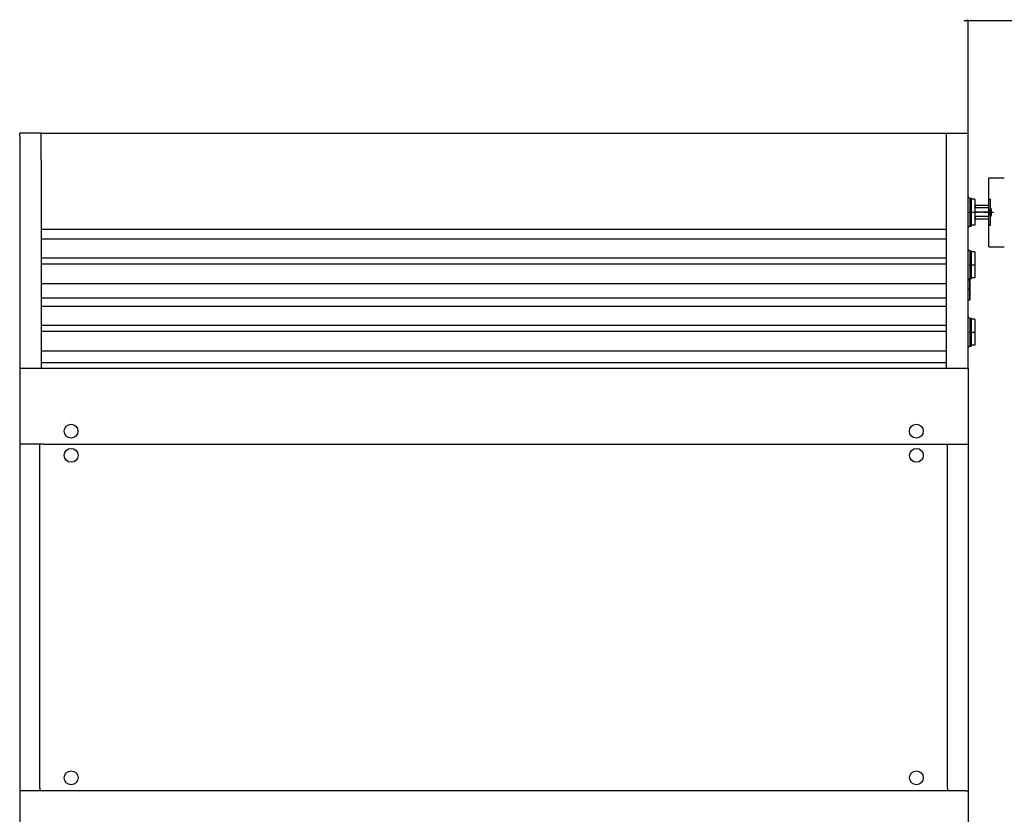
# Model space of a CAD drawing. Extents: x -975 to 2716, y -2509 to 223.
# Drawn here: x -974 to 167, y -1174 to -252 of the extents above; entities that cross this region are included whole.
import ezdxf

# ---------------------------------------------------------------- set-up
doc = ezdxf.new("R2010")
doc.units = 0
doc.header["$MEASUREMENT"] = 0
doc.linetypes.add('DASHDOT', pattern=[18.5, 12, -3, 0.5, -3])
doc.layers.get('0').update_dxf_attribs({"linetype": 'CONTINUOUS'})

msp = doc.modelspace()

# ---------------------------------------------------------------- linework, layer by layer
at = {"color": 7}
for p, q in [((120.196899, -253.284363), (123.265015, -253.284363)), ((125.196899, -253.284363), (123.265015, -252.766724)), ((123.265015, -252.766724), (123.265015, -253.802002)), ((123.265015, -253.802002), (125.196899, -253.284363)), ((125.196899, -387.226563), (125.196899, -252.284363)), ((125.196899, -253.284363), (210.196899, -253.284363)), ((-974.403137, -387.226257), (-974.403198, -656.737183)), ((-949.803101, -383.900635), (-974.403137, -383.900635)), ((-974.403137, -387.226257), (-974.403137, -383.900635)), ((-949.803101, -383.900635), (100.196899, -383.90094)), ((-949.353149, -414.803467), (-949.353149, -383.900635)), ((100.146851, -414.803711), (100.196899, -383.90094)), ((100.196899, -383.90094), (125.196899, -383.90094)), ((125.196777, -656.737488), (125.196899, -387.226563)), ((125.196899, -387.226563), (125.196899, -383.90094)), ((-949.353149, -414.803467), (-949.35321, -655.499756)), ((100.146851, -655.500061), (100.146851, -414.803711)), ((149.196899, -460.576538), (149.196899, -435.576538)), ((149.196899, -435.576538), (167.196899, -435.576599)), ((127.196899, -459.326538), (127.196899, -471.001526)), ((127.196899, -459.326538), (128.946899, -459.326538)), ((128.946899, -459.326538), (128.946899, -471.001526)), ((132.946899, -460.576538), (128.946899, -460.576538)), ((132.946899, -460.576538), (132.946899, -468.385193)), ((133.446899, -467.576538), (132.946899, -468.076538)), ((149.196777, -467.576599), (133.446899, -467.576538)), ((133.446899, -467.576538), (133.446899, -470.576599)), ((149.196899, -473.076538), (149.196899, -460.576538)), ((149.196899, -460.576538), (151.196899, -460.576538)), ((151.196899, -473.076538), (151.196899, -460.576538)), ((127.196899, -471.001526), (127.196899, -491.826538)), ((128.946899, -471.001526), (128.946899, -491.826538)), ((149.196899, -470.576538), (132.946777, -470.576538)), ((149.196899, -475.576538), (132.946777, -475.576538)), ((132.946899, -468.385193), (132.946899, -490.576538)), ((149.196899, -475.576538), (149.196899, -472.504761)), ((149.196899, -473.158569), (149.196899, -473.076538)), ((149.196899, -473.076538), (151.196899, -473.076538)), ((149.196899, -473.745728), (149.196899, -473.158569)), ((149.196899, -473.745483), (151.196899, -473.745483)), ((149.196899, -478.648376), (149.196899, -475.576538)), ((149.196899, -478.076538), (149.196899, -477.407654)), ((149.196899, -477.407654), (151.196899, -477.407654)), ((149.196899, -490.576538), (149.196899, -478.076538)), ((149.196899, -478.076538), (151.196899, -478.076538)), ((151.196899, -479.576599), (151.196899, -471.576599)), ((151.196899, -471.576599), (152.196899, -471.576599)), ((151.196899, -490.576538), (151.196899, -478.076538)), ((152.196899, -479.576599), (152.196899, -471.576599)), ((132.946777, -490.576538), (128.946655, -490.576538)), ((132.946777, -490.576538), (128.946655, -490.576538)), ((132.946899, -490.576538), (128.946777, -490.576538)), ((132.946899, -490.576538), (128.946777, -490.576538)), ((149.196899, -480.576538), (132.946777, -480.576538)), ((133.446777, -483.576538), (132.946777, -483.076538)), ((133.446899, -480.576538), (133.446777, -483.576538)), ((149.196777, -483.576599), (133.446777, -483.576538)), ((149.196777, -515.576538), (149.196899, -490.576538)), ((149.196899, -490.576538), (151.196899, -490.576538)), ((151.196899, -479.576599), (152.196899, -479.576599)), ((100.146729, -495.618835), (-949.353271, -495.618591)), ((127.196777, -491.826538), (128.946777, -491.826538)), ((127.196777, -491.826538), (128.946777, -491.826538)), ((127.196899, -491.826538), (128.946899, -491.826538)), ((127.196899, -491.826538), (128.946899, -491.826538)), ((-949.353271, -506.332947), (100.146729, -506.333191)), ((127.196777, -520.326538), (127.196777, -532.001526)), ((127.196777, -520.326538), (128.946777, -520.326538)), ((128.946777, -520.326538), (128.946777, -532.001526)), ((132.946777, -521.576538), (128.946777, -521.576538)), ((132.946777, -521.576538), (132.946777, -522.183289)), ((132.946777, -522.183289), (132.946777, -551.576599)), ((149.196777, -515.576538), (167.196777, -515.576599)), ((-949.353271, -528.44458), (100.146729, -528.444824)), ((-949.353271, -535.515625), (100.146729, -535.515869)), ((127.196777, -532.001526), (127.196777, -552.826599)), ((128.946777, -532.001526), (128.946777, -552.826599)), ((-949.353271, -558.187195), (100.146729, -558.187439)), ((125.196777, -570.469421), (125.196777, -554.826721)), ((127.196777, -552.826599), (128.946777, -552.826599)), ((127.196777, -570.469421), (127.196777, -552.827209)), ((127.696533, -552.826599), (128.946777, -552.826599)), ((127.696777, -570.229675), (127.696777, -552.827454)), ((132.946777, -551.576599), (128.946533, -551.576599)), ((132.946777, -551.576599), (128.946777, -551.576599)), ((125.196777, -576.976563), (125.196777, -570.469421)), ((127.196777, -576.976563), (127.196777, -570.469421)), ((127.696777, -576.476563), (127.696777, -570.229675)), ((-949.353271, -575.016418), (100.146729, -575.016663)), ((125.196777, -576.976563), (127.196777, -576.976563)), ((-949.353271, -584.432983), (100.146729, -584.433228)), ((127.196777, -598.426575), (127.196777, -610.101563)), ((127.196777, -598.426575), (128.946777, -598.426575)), ((128.946777, -598.426575), (128.946777, -610.101563)), ((132.946777, -599.676575), (128.946777, -599.676575)), ((132.946777, -599.676575), (132.946777, -600.283325)), ((132.946777, -600.283325), (132.946777, -629.676575)), ((-949.353271, -606.544556), (100.146729, -606.544861)), ((-949.353271, -613.615662), (100.146729, -613.615906)), ((127.196777, -610.101563), (127.196777, -630.926575)), ((128.946777, -610.101563), (128.946777, -630.926575)), ((-949.353271, -636.28717), (100.146729, -636.287476)), ((127.196777, -630.926575), (128.946777, -630.926575)), ((127.196777, -630.926575), (128.946777, -630.926575)), ((132.946777, -629.676575), (128.946411, -629.676575)), ((132.946777, -629.676575), (128.946777, -629.676575)), ((100.146729, -650.055298), (-949.353271, -650.055054)), ((-972.85321, -656.701843), (-974.403198, -656.701843)), ((-974.403198, -656.737183), (-974.403198, -1747.526245)), ((123.646851, -656.702148), (-972.85321, -656.701843)), ((-949.35321, -655.499756), (-949.35321, -656.701843)), ((123.646851, -656.702148), (125.196777, -656.702148)), ((125.196777, -656.737488), (125.196777, -1747.526489)), ((-947.123535, -744.476318), (-974.403198, -744.476318)), ((-950.968201, -1143.476196), (-950.968079, -745.476318)), ((-950.968079, -745.476318), (-950.968079, -744.476318)), ((-947.123535, -744.476318), (97.576416, -744.476563)), ((97.576416, -744.476563), (125.196777, -744.476563)), ((101.396729, -745.476563), (101.396729, -744.476563)), ((101.396729, -1143.476563), (101.396729, -745.476563)), ((-972.023621, -1146.526245), (-974.403198, -1146.526245)), ((122.476318, -1146.526489), (-972.023621, -1146.526245)), ((-950.968201, -1143.476196), (-950.968201, -1146.526245)), ((101.396729, -1143.476563), (101.396729, -1146.526489)), ((122.476318, -1146.526489), (125.196777, -1146.526489))]:
    msp.add_line(p, q, dxfattribs=at)
at = {"color": 7, "linetype": 'DASHDOT'}
for p, q in [((124.696777, -475.576538), (154.696899, -475.576599)), ((126.621826, -536.576538), (133.521851, -536.576538)), ((124.996826, -564.476563), (127.396851, -564.476563)), ((126.621826, -614.676575), (133.521851, -614.676575))]:
    msp.add_line(p, q, dxfattribs=at)
at = {"color": 7}
for centre in [(-914.803223, -729.476318), (65.196777, -729.476563), (-914.77356, -757.476318), (65.22644, -757.476563), (-914.773621, -1131.476196), (65.226318, -1131.47644)]:
    msp.add_circle(centre, 8, dxfattribs=at)
for centre, radius, start, end in [((127.196899, -457.326538), 2, 179.999991, 269.999973), ((127.196777, -493.826538), 2, 89.999989, 179.999991), ((127.196777, -493.826538), 2, 89.999989, 179.999978), ((127.196777, -493.826538), 2, 89.999989, 179.999978), ((127.196899, -493.826538), 2, 89.999989, 179.999978), ((127.196777, -518.326538), 2, 179.999991, 269.999973), ((127.196777, -554.826599), 2, 89.999989, 179.999991), ((127.196777, -576.476563), 0.5, 269.999984, 359.999986), ((127.196777, -596.426575), 2, 179.999991, 269.999973), ((127.196777, -632.926575), 2, 89.999989, 179.999978), ((127.196777, -632.926575), 2, 89.999989, 179.999991)]:
    msp.add_arc(centre, radius, start, end, dxfattribs=at)
msp.add_solid([(123.265015, -253.802002), (125.196899, -253.284363), (123.265015, -253.802002), (123.265015, -252.766724)], dxfattribs=at)

doc.saveas('drawing.dxf')
